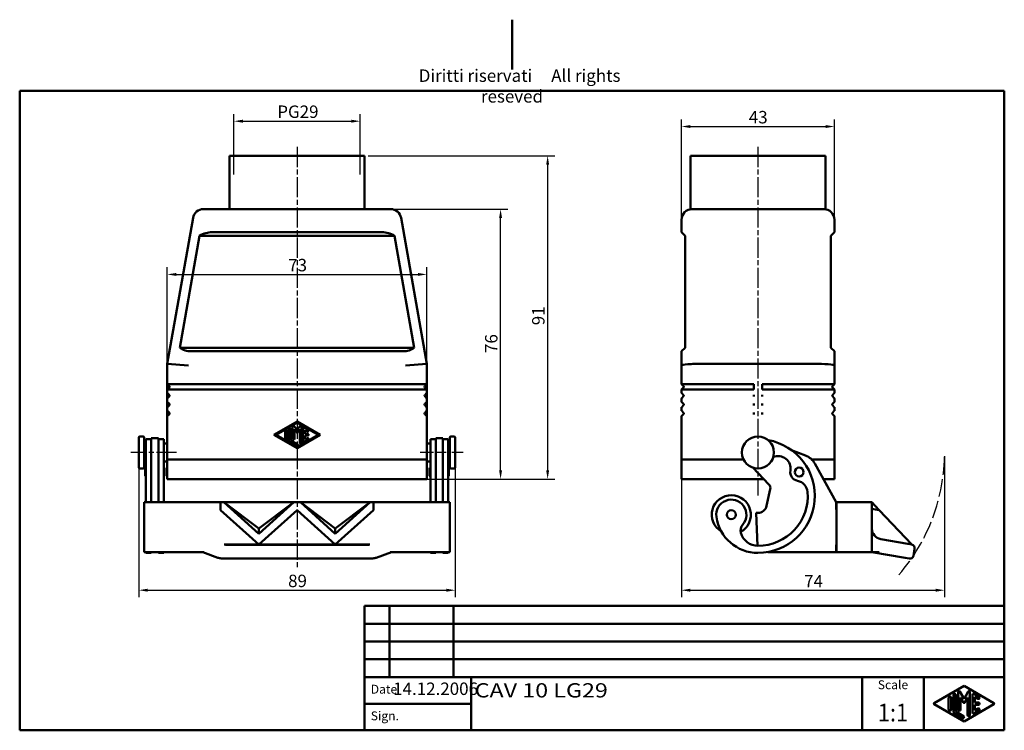
# Model space of a CAD drawing. Extents: x 10 to 287, y 10 to 210.
import ezdxf
from ezdxf.enums import TextEntityAlignment as Align

# ---------------------------------------------------------------- set-up
doc = ezdxf.new("R2010")
doc.units = 0
for name, pattern in [('CHAIN', [0.7087, 0.4724, -0.0591, 0.1181, -0.0591]), ('DASH_DOT', [0.37, 0.24, -0.06, 0.01, -0.06]), ('DASHED_SPACE', [0.2067, 0.1654, -0.0413])]:
    doc.linetypes.add(name, pattern=pattern)
for name, color, linetype, lineweight in [('Bemaßungen(TC_020513_DIN)', 7, 'Continuous', 25), ('Mittellinie(TC_020513_DIN)', 7, 'DASH_DOT', 25), ('Schraffur', 179, 'Continuous', 9), ('Sichtbare Kanten(TC_020513_DIN)', 7, 'Continuous', 50), ('Skizziergeometrie(ISO)', 7, 'Continuous', 50), ('Stich 1-Linien(TC_020513_DIN)', 7, 'DASHED_SPACE', 25), ('Symbole(ISO)', 7, 'Continuous', 25)]:
    doc.layers.add(name, color=color, linetype=linetype, lineweight=lineweight)
doc.styles.add('Aktuell-BSI', font='ARIAL.TTF')
doc.styles.add('Kopie von TC 5 mm', font='ARIAL.TTF', dxfattribs={"width": 1.2})
doc.styles.add('TC 2_5 mm', font='ARIAL.TTF', dxfattribs={"width": 0.9})
doc.styles.add('TC 3_5 mm', font='ARIAL.TTF', dxfattribs={"width": 0.8})
doc.styles.add('TC 5 mm', font='ARIAL.TTF', dxfattribs={"width": 0.9})
doc.dimstyles.new('STANDARD-TC_020513_DIN', dxfattribs={"dimtxt": 3.5, "dimasz": 2.5, "dimexe": 2, "dimexo": 1, "dimgap": 0.8, "dimtad": 1, "dimrnd": 1e-08, "dimzin": 12, "dimtxsty": 'Aktuell-BSI', "dimcen": 0.09, "dimdle": 10, "dimclrd": 7, "dimclre": 7, "dimclrt": 7, "dimadec": 0, "dimazin": 3, "dimtfac": 1, "dimtmove": 0, "dimatfit": 3, "dimfxl": 1, "dimtolj": 1, "dimtzin": 0, "dimlwd": 25, "dimlwe": 25, "dimarcsym": 0})

# ---------------------------------------------------------------- blocks, each defined once
blk = doc.blocks.new('Ränder Ilme Rahmen A4 quer')
at = {"layer": 'Skizziergeometrie(ISO)'}
for p, q in [((148.5, 210), (148.5, 196)), ((10, 10), (10, 190)), ((10, 190), (287, 190)), ((287, 190), (287, 10)), ((10, 10), (287, 10))]:
    blk.add_line(p, q, dxfattribs=at)
at = {"layer": 'Symbole(ISO)', "color": 7, "insert": (148.5, 196), "char_height": 3.5, "attachment_point": 2, "style": 'TC 2_5 mm'}
blk.add_mtext('\\fISOCPEUR|b0|i0;\\H3.5000;    Diritti riservati     All rights reseved', dxfattribs=at)
blk = doc.blocks.new('Schriftfelder Ilme')
at = {"layer": 'Schraffur'}
h = blk.add_hatch(color=7, dxfattribs=at)
edge = h.paths.add_edge_path()
edge.add_arc((184.66, 19.15), 0.333, 0, 180)
edge.add_line((184.32, 19.15), (184.32, 15.85))
edge.add_arc((184.66, 15.85), 0.333, 180, 360)
edge.add_line((184.99, 15.85), (184.99, 19.15))
h = blk.add_hatch(color=7, dxfattribs=at)
edge = h.paths.add_edge_path()
edge.add_line((188.49, 14.02), (186.32, 15.27))
edge.add_line((186.32, 15.27), (186.32, 19.94))
edge.add_arc((185.99, 19.94), 0.333, 0, 180)
edge.add_line((185.66, 19.94), (185.66, 15.27))
edge.add_arc((186.32, 15.27), 0.667, 180, 240.0184)
edge.add_line((185.99, 14.69), (188.16, 13.44))
edge.add_arc((188.32, 13.73), 0.333, 240.0184, 420.0184)
h = blk.add_hatch(color=7, dxfattribs=at)
edge = h.paths.add_edge_path()
edge.add_line((188.66, 18.85), (187.48, 20.89))
edge.add_arc((187.25, 20.75), 0.265, 30, 180)
edge.add_line((186.99, 20.75), (186.99, 15.85))
edge.add_arc((187.32, 15.85), 0.333, 180, 360)
edge.add_line((187.66, 15.85), (187.66, 19.25))
edge.add_line((187.66, 19.25), (188.51, 17.77))
edge.add_arc((188.66, 17.85), 0.167, 210, 330)
edge.add_line((188.8, 17.77), (189.66, 19.25))
edge.add_line((189.66, 19.25), (189.66, 14.29))
edge.add_arc((189.99, 14.29), 0.333, 180, 360)
edge.add_line((190.32, 14.29), (190.32, 20.75))
edge.add_arc((190.06, 20.75), 0.265, 0, 150)
edge.add_line((189.83, 20.89), (188.66, 18.85))
h = blk.add_hatch(color=7, dxfattribs=at)
edge = h.paths.add_edge_path()
edge.add_arc((192.69, 15.85), 0.333, 299.9816, 479.9816)
edge.add_line((192.52, 16.14), (191.66, 15.63))
edge.add_line((191.66, 15.63), (191.66, 17.17))
edge.add_line((191.66, 17.17), (192.69, 17.17))
edge.add_arc((192.69, 17.5), 0.333, 270, 450)
edge.add_line((192.69, 17.83), (191.66, 17.83))
edge.add_line((191.66, 17.83), (191.66, 19.37))
edge.add_line((191.66, 19.37), (192.52, 18.87))
edge.add_arc((192.69, 19.15), 0.333, 240.0184, 420.0184)
edge.add_line((192.86, 19.44), (191.49, 20.23))
edge.add_arc((191.32, 19.94), 0.333, 60.0184, 180)
edge.add_line((190.99, 19.94), (190.99, 15.06))
edge.add_arc((191.32, 15.06), 0.333, 180, 299.9816)
edge.add_line((191.49, 14.77), (192.86, 15.56))
for p, q in [((185.66, 19.94), (185.66, 15.27)), ((186.32, 15.27), (186.32, 19.94)), ((186.99, 20.75), (186.99, 15.85)), ((188.66, 18.85), (187.48, 20.89)), ((189.83, 20.89), (188.66, 18.85)), ((190.32, 14.29), (190.32, 20.75)), ((190.99, 15.06, 10), (190.99, 19.94, 10)), ((191.49, 20.23, 10), (192.86, 19.44, 10)), ((184.32, 15.85, 10), (184.32, 19.15, 10)), ((184.99, 19.15, 10), (184.99, 15.85, 10)), ((187.66, 19.25), (188.51, 17.77)), ((187.66, 15.85), (187.66, 19.25)), ((188.8, 17.77), (189.66, 19.25)), ((189.66, 19.25), (189.66, 14.29)), ((191.66, 19.37, 10), (191.66, 17.83, 10)), ((192.52, 18.87, 10), (191.66, 19.37, 10)), ((191.66, 17.83, 10), (192.69, 17.83, 10)), ((191.66, 17.17, 10), (191.66, 15.63, 10)), ((192.69, 17.17, 10), (191.66, 17.17, 10)), ((185.99, 14.69), (188.16, 13.44)), ((188.49, 14.02), (186.32, 15.27)), ((192.86, 15.56, 10), (191.49, 14.77, 10)), ((191.66, 15.63, 10), (192.52, 16.14, 10))]:
    blk.add_line(p, q)
for centre, radius, start, end in [((184.66, 19.15, 10), 0.333, 0, 180), ((185.99, 19.94), 0.333, 0, 180), ((187.25, 20.75), 0.265, 30, 180), ((190.06, 20.75), 0.265, 0, 150), ((191.32, 19.94, 10), 0.333, 60.0184, 180), ((192.69, 19.15, 10), 0.333, 240.0184, 60.0184), ((188.66, 17.85), 0.167, 210, 330), ((192.69, 17.5, 10), 0.333, 270, 90), ((184.66, 15.85, 10), 0.333, 180, 0), ((186.32, 15.27), 0.667, 180, 240.0184), ((187.32, 15.85), 0.333, 180, 0), ((188.32, 13.73), 0.333, 240.0184, 60.0184), ((189.99, 14.29), 0.333, 180, 0), ((191.32, 15.06, 10), 0.333, 180, 299.9816), ((192.69, 15.85, 10), 0.333, 299.9816, 119.9816)]:
    blk.add_arc(centre, radius, start, end)
at = {"layer": 'Skizziergeometrie(ISO)'}
for p, q in [((19.98, 45), (199.98, 45)), ((19.98, 45), (19.98, 10)), ((26.98, 45), (26.98, 25)), ((44.98, 45), (44.98, 25)), ((19.98, 40), (199.98, 40)), ((19.98, 35), (199.98, 35)), ((19.98, 30), (199.98, 30)), ((19.98, 25), (199.98, 25)), ((49.98, 10), (49.98, 25)), ((159.98, 25), (159.98, 10)), ((177.33, 25), (177.33, 10)), ((180.24, 17.65), (188.66, 22.5)), ((188.66, 22.5), (197.07, 17.65)), ((185.66, 15.27), (185.66, 19.94)), ((186.32, 19.94), (186.32, 15.27)), ((186.99, 15.85), (186.99, 20.75)), ((187.48, 20.89), (188.66, 18.85)), ((189.83, 20.89), (188.66, 18.85)), ((190.32, 14.29), (190.32, 20.75)), ((190.99, 15.06), (190.99, 19.94)), ((191.49, 20.23), (192.86, 19.44)), ((19.98, 17.5), (49.98, 17.5)), ((188.66, 12.5), (180.24, 17.36)), ((184.32, 15.85), (184.32, 19.15)), ((184.99, 19.15), (184.99, 15.85)), ((187.66, 19.25), (187.66, 15.85)), ((188.51, 17.77), (187.66, 19.25)), ((197.07, 17.36), (188.66, 12.5)), ((189.66, 19.25), (188.8, 17.77)), ((189.66, 14.29), (189.66, 19.25)), ((191.66, 19.37), (191.66, 17.83)), ((192.52, 18.87), (191.66, 19.37)), ((191.66, 17.83), (192.69, 17.83)), ((191.66, 17.17), (191.66, 15.63)), ((192.69, 17.17), (191.66, 17.17)), ((188.16, 13.44), (185.99, 14.69)), ((186.32, 15.27), (188.49, 14.02)), ((192.86, 15.56), (191.49, 14.77)), ((191.66, 15.63), (192.52, 16.14))]:
    blk.add_line(p, q, dxfattribs=at)
for centre, radius, start, end in [((184.66, 19.15), 0.333, 0, 180), ((185.99, 19.94), 0.333, 0, 180), ((187.25, 20.75), 0.265, 30, 180), ((190.06, 20.75), 0.265, 0, 150), ((191.32, 19.94), 0.333, 60.0184, 180), ((192.69, 19.15), 0.333, 240.0184, 60.0184), ((180.32, 17.5), 0.167, 119.9816, 240.0184), ((188.66, 17.85), 0.167, 210, 330), ((192.69, 17.5), 0.333, 270, 90), ((196.99, 17.5), 0.167, 299.9816, 60.0184), ((184.66, 15.85), 0.333, 180, 0), ((186.32, 15.27), 0.667, 180, 240.0184), ((187.32, 15.85), 0.333, 180, 0), ((188.32, 13.73), 0.333, 240.0184, 60.0184), ((189.99, 14.29), 0.333, 180, 0), ((191.32, 15.06), 0.333, 180, 299.9816), ((192.69, 15.85), 0.333, 299.9816, 119.9816)]:
    blk.add_arc(centre, radius, start, end, dxfattribs=at)
at = {"layer": 'Symbole(ISO)', "color": 7}
for s, insert, char_height, width, attachment_point, style in [(' Date', (20.98, 21.25), 2.5, 8.9975, 4, 'TC 2_5 mm'), ('14.12.2006', (39.98, 21.25), 3.5, 20.9533, 5, 'TC 3_5 mm'), ('Scale', (168.66, 22.5), 2.5, 17.3406, 5, 'TC 2_5 mm'), (' Sign.', (20.98, 13.75), 2.5, 8.971, 4, 'TC 2_5 mm')]:
    blk.add_mtext(s, dxfattribs=dict(at, insert=insert, char_height=char_height, width=width, attachment_point=attachment_point, style=style))
at = {"layer": 'Symbole(ISO)', "color": 7, "style": 'Kopie von TC 5 mm', "width": 1.2}
blk.add_attdef('BAUTEILNUMMER', text='', height=4, dxfattribs=at).set_placement((50.98, 21.25), align=Align.MIDDLE_LEFT)
at = {"layer": 'Symbole(ISO)', "color": 7, "style": 'TC 5 mm', "width": 0.9}
blk.add_attdef('FirstViewScale', text='', height=5, dxfattribs=at).set_placement((168.66, 15), align=Align.MIDDLE_CENTER)
blk = doc.blocks.new('*D11')
at = {"layer": 'Bemaßungen(TC_020513_DIN)', "color": 7, "linetype": 'Continuous', "lineweight": 25}
for p, q in [((270.19, 87.18), (270.19, 47.43)), ((196.15, 82.43), (196.15, 47.43)), ((198.65, 49.43), (267.69, 49.43))]:
    blk.add_line(p, q, dxfattribs=at)
at = {"layer": 'Bemaßungen(TC_020513_DIN)', "color": 7, "linetype": 'Continuous'}
for points in [[(198.65, 49.85), (198.65, 49.01), (196.15, 49.43)], [(267.69, 49.85), (267.69, 49.01), (270.19, 49.43)]]:
    blk.add_solid(points, dxfattribs=at)
at = {"layer": 'Defpoints', "color": 0, "linetype": 'Continuous'}
for p in [(270.19, 88.18), (196.15, 83.43), (270.19, 49.43)]:
    blk.add_point(p, dxfattribs=at)
at = {"layer": 'Bemaßungen(TC_020513_DIN)', "color": 7, "linetype": 'Continuous', "lineweight": 25, "insert": (230.69, 53.73), "char_height": 3.5, "attachment_point": 1, "style": 'Aktuell-BSI'}
blk.add_mtext('\\A1;74', dxfattribs=at)
blk = doc.blocks.new('*D12')
at = {"layer": 'Bemaßungen(TC_020513_DIN)', "color": 7, "linetype": 'Continuous', "lineweight": 25}
for p, q in [((196.2, 152.93), (196.2, 181.93)), ((239.2, 152.93), (239.2, 181.93)), ((198.7, 179.93), (236.7, 179.93))]:
    blk.add_line(p, q, dxfattribs=at)
at = {"layer": 'Bemaßungen(TC_020513_DIN)', "color": 7, "linetype": 'Continuous'}
for points in [[(198.7, 180.35), (198.7, 179.51), (196.2, 179.93)], [(236.7, 180.35), (236.7, 179.51), (239.2, 179.93)]]:
    blk.add_solid(points, dxfattribs=at)
at = {"layer": 'Defpoints', "color": 0, "linetype": 'Continuous'}
for p in [(239.2, 179.93), (196.2, 151.93), (239.2, 151.93)]:
    blk.add_point(p, dxfattribs=at)
at = {"layer": 'Bemaßungen(TC_020513_DIN)', "color": 7, "linetype": 'Continuous', "lineweight": 25, "insert": (215.12, 184.31), "char_height": 3.5, "attachment_point": 1, "style": 'Aktuell-BSI'}
blk.add_mtext('\\A1;43', dxfattribs=at)
blk = doc.blocks.new('*D13')
at = {"layer": 'Bemaßungen(TC_020513_DIN)', "color": 7, "linetype": 'Continuous', "lineweight": 25}
for p, q in [((70.29, 166.43), (70.29, 183.43)), ((105.77, 166.43), (105.77, 183.43)), ((72.79, 181.43), (103.27, 181.43))]:
    blk.add_line(p, q, dxfattribs=at)
at = {"layer": 'Bemaßungen(TC_020513_DIN)', "color": 7, "linetype": 'Continuous'}
for points in [[(72.79, 181.85), (72.79, 181.01), (70.29, 181.43)], [(103.27, 181.85), (103.27, 181.01), (105.77, 181.43)]]:
    blk.add_solid(points, dxfattribs=at)
at = {"layer": 'Defpoints', "color": 0, "linetype": 'Continuous'}
for p in [(105.77, 181.43), (70.29, 165.43), (105.77, 165.43)]:
    blk.add_point(p, dxfattribs=at)
at = {"layer": 'Bemaßungen(TC_020513_DIN)', "color": 7, "linetype": 'Continuous', "lineweight": 25, "insert": (81.39, 185.85), "char_height": 3.5, "attachment_point": 1, "style": 'Aktuell-BSI'}
blk.add_mtext('\\A1; PG29', dxfattribs=at)
blk = doc.blocks.new('*D14')
at = {"layer": 'Bemaßungen(TC_020513_DIN)', "color": 7, "linetype": 'Continuous', "lineweight": 25}
for p, q in [((112.29, 156.68), (147.29, 156.68)), ((145.29, 83.18), (145.29, 154.18)), ((119.53, 80.68), (147.29, 80.68))]:
    blk.add_line(p, q, dxfattribs=at)
at = {"layer": 'Bemaßungen(TC_020513_DIN)', "color": 7, "linetype": 'Continuous'}
for points in [[(144.88, 154.18), (145.71, 154.18), (145.29, 156.68)], [(144.88, 83.18), (145.71, 83.18), (145.29, 80.68)]]:
    blk.add_solid(points, dxfattribs=at)
at = {"layer": 'Defpoints', "color": 0, "linetype": 'Continuous'}
for p in [(111.29, 156.68), (145.29, 156.68), (118.53, 80.68)]:
    blk.add_point(p, dxfattribs=at)
at = {"layer": 'Bemaßungen(TC_020513_DIN)', "color": 7, "linetype": 'Continuous', "lineweight": 25, "insert": (140.92, 116.19), "char_height": 3.5, "attachment_point": 1, "rotation": 90, "style": 'Aktuell-BSI'}
blk.add_mtext('\\A1;76', dxfattribs=at)
blk = doc.blocks.new('*D15')
at = {"layer": 'Bemaßungen(TC_020513_DIN)', "color": 7, "linetype": 'Continuous', "lineweight": 25}
for p, q in [((108.03, 171.68), (160.53, 171.68)), ((158.53, 169.18), (158.53, 83.18)), ((119.53, 80.68), (160.53, 80.68))]:
    blk.add_line(p, q, dxfattribs=at)
at = {"layer": 'Bemaßungen(TC_020513_DIN)', "color": 7, "linetype": 'Continuous'}
for points in [[(158.11, 169.18), (158.94, 169.18), (158.53, 171.68)], [(158.11, 83.18), (158.94, 83.18), (158.53, 80.68)]]:
    blk.add_solid(points, dxfattribs=at)
at = {"layer": 'Defpoints', "color": 0, "linetype": 'Continuous'}
for p in [(107.03, 171.68), (118.53, 80.68), (158.53, 80.68)]:
    blk.add_point(p, dxfattribs=at)
at = {"layer": 'Bemaßungen(TC_020513_DIN)', "color": 7, "linetype": 'Continuous', "lineweight": 25, "insert": (154.15, 124.01), "char_height": 3.5, "attachment_point": 1, "rotation": 90, "style": 'Aktuell-BSI'}
blk.add_mtext('\\A1;91', dxfattribs=at)
blk = doc.blocks.new('*D16')
at = {"layer": 'Bemaßungen(TC_020513_DIN)', "color": 7, "linetype": 'Continuous', "lineweight": 25}
for p, q in [((51.53, 111.31), (51.53, 140.31)), ((124.53, 111.31), (124.53, 140.31)), ((54.03, 138.31), (122.03, 138.31))]:
    blk.add_line(p, q, dxfattribs=at)
at = {"layer": 'Bemaßungen(TC_020513_DIN)', "color": 7, "linetype": 'Continuous'}
for points in [[(54.03, 138.72), (54.03, 137.89), (51.53, 138.31)], [(122.03, 138.72), (122.03, 137.89), (124.53, 138.31)]]:
    blk.add_solid(points, dxfattribs=at)
at = {"layer": 'Defpoints', "color": 0, "linetype": 'Continuous'}
for p in [(124.53, 138.31), (51.53, 110.31), (124.53, 110.31)]:
    blk.add_point(p, dxfattribs=at)
at = {"layer": 'Bemaßungen(TC_020513_DIN)', "color": 7, "linetype": 'Continuous', "lineweight": 25, "insert": (85.54, 142.68), "char_height": 3.5, "attachment_point": 1, "style": 'Aktuell-BSI'}
blk.add_mtext('\\A1;73', dxfattribs=at)
blk = doc.blocks.new('*D17')
at = {"layer": 'Bemaßungen(TC_020513_DIN)', "color": 7, "linetype": 'Continuous', "lineweight": 25}
for p, q in [((43.53, 87.18), (43.53, 47.43)), ((132.53, 87.18), (132.53, 47.43)), ((46.03, 49.43), (130.03, 49.43))]:
    blk.add_line(p, q, dxfattribs=at)
at = {"layer": 'Bemaßungen(TC_020513_DIN)', "color": 7, "linetype": 'Continuous'}
for points in [[(46.03, 49.85), (46.03, 49.01), (43.53, 49.43)], [(130.03, 49.85), (130.03, 49.01), (132.53, 49.43)]]:
    blk.add_solid(points, dxfattribs=at)
at = {"layer": 'Defpoints', "color": 0, "linetype": 'Continuous'}
for p in [(43.53, 88.18), (132.53, 88.18), (132.53, 49.43)]:
    blk.add_point(p, dxfattribs=at)
at = {"layer": 'Bemaßungen(TC_020513_DIN)', "color": 7, "linetype": 'Continuous', "lineweight": 25, "insert": (85.51, 53.8), "char_height": 3.5, "attachment_point": 1, "style": 'Aktuell-BSI'}
blk.add_mtext('\\A1;89', dxfattribs=at)

msp = doc.modelspace()

# ---------------------------------------------------------------- linework, layer by layer
at = {"layer": 'Mittellinie(TC_020513_DIN)', "linetype": 'CHAIN', "ltscale": 11.993792}
for p, q in [((88.028, 174.181), (88.028, 55.661)), ((217.697, 174.181), (217.697, 76.089)), ((54.122, 88.181), (41.278, 88.181))]:
    msp.add_line(p, q, dxfattribs=at)
at = {"layer": 'Mittellinie(TC_020513_DIN)', "linetype": 'CHAIN', "ltscale": 6.739114}
msp.add_line((134.778, 88.181), (122.646, 88.181), dxfattribs=at)
at = {"layer": 'Sichtbare Kanten(TC_020513_DIN)'}
for p, q in [((69.028, 171.681), (107.028, 171.681)), ((69.028, 171.681), (69.028, 156.681)), ((107.028, 171.681), (107.028, 156.681)), ((198.697, 171.681), (236.697, 171.681)), ((198.697, 171.681), (198.697, 156.681)), ((236.697, 171.681), (236.697, 156.681)), ((61.715, 156.681), (63.028, 156.681)), ((63.028, 156.681), (64.761, 156.681)), ((83.697, 156.681), (64.761, 156.681)), ((83.697, 156.681), (92.358, 156.681)), ((111.294, 156.681), (92.358, 156.681)), ((111.294, 156.681), (113.028, 156.681)), ((113.028, 156.681), (114.34, 156.681)), ((198.697, 156.681), (199.197, 156.681)), ((199.197, 156.681), (199.73, 156.681)), ((199.73, 156.681), (202.197, 156.681)), ((233.197, 156.681), (202.197, 156.681)), ((233.197, 156.681), (235.664, 156.681)), ((235.664, 156.681), (236.197, 156.681)), ((236.197, 156.681), (236.697, 156.681)), ((58.761, 154.202), (51.528, 113.181)), ((124.528, 113.181), (117.295, 154.202)), ((196.197, 153.681), (196.197, 150.181)), ((239.197, 150.181), (239.197, 153.681)), ((64.144, 150.181), (111.911, 150.181)), ((197.197, 149.181), (196.197, 150.181)), ((239.197, 150.181), (238.197, 149.181)), ((55.046, 117.681), (60.6, 149.181)), ((115.455, 149.181), (60.6, 149.181)), ((115.455, 149.181), (121.009, 117.681)), ((197.197, 149.181), (197.197, 117.681)), ((238.197, 117.681), (238.197, 149.181)), ((121.009, 117.681), (55.046, 117.681)), ((117.818, 116.681), (58.237, 116.681)), ((196.197, 116.681), (197.197, 117.681)), ((196.197, 116.681), (196.197, 112.656)), ((238.197, 117.681), (239.197, 116.681)), ((239.197, 112.656), (239.197, 116.681)), ((51.528, 107.431), (51.528, 113.181)), ((57.528, 112.656), (51.528, 113.181)), ((124.528, 113.181), (118.528, 112.656)), ((124.528, 107.431), (124.528, 113.181)), ((196.197, 107.431), (196.197, 112.656)), ((233.197, 113.181), (202.197, 113.181)), ((239.197, 107.431), (239.197, 112.656)), ((51.528, 105.931), (51.528, 107.431)), ((51.528, 107.431), (52.101, 106.858)), ((57.528, 107.431), (51.528, 107.431)), ((52.101, 106.504), (51.528, 105.931)), ((51.528, 105.014), (51.528, 105.931)), ((51.528, 105.931), (57.528, 105.931)), ((57.528, 107.431), (118.528, 107.431)), ((118.528, 105.931), (57.528, 105.931)), ((124.528, 107.431), (118.528, 107.431)), ((118.528, 105.931), (124.528, 105.931)), ((124.528, 107.431), (123.954, 106.858)), ((123.954, 106.504), (124.528, 105.931)), ((124.528, 107.431), (124.528, 105.931)), ((124.528, 105.014), (124.528, 105.931)), ((202.197, 107.431), (196.197, 107.431)), ((196.197, 107.431), (196.77, 106.858)), ((196.77, 106.504), (196.197, 105.931)), ((196.197, 105.014), (196.197, 105.931)), ((196.197, 105.931), (202.197, 105.931)), ((202.197, 107.431), (216.546, 107.431)), ((216.546, 105.931), (202.197, 105.931)), ((216.546, 107.431), (216.546, 105.931)), ((218.848, 105.931), (218.848, 107.431)), ((218.848, 107.431), (233.197, 107.431)), ((233.197, 105.931), (218.848, 105.931)), ((239.197, 107.431), (233.197, 107.431)), ((233.197, 105.931), (239.197, 105.931)), ((239.197, 107.431), (238.624, 106.858)), ((238.624, 106.504), (239.197, 105.931)), ((239.197, 105.014), (239.197, 105.931)), ((51.528, 105.014), (51.528, 104.448)), ((51.528, 104.448), (51.528, 103.914)), ((51.528, 103.914), (51.528, 103.348)), ((51.528, 102.514), (51.528, 103.348)), ((51.528, 102.514), (51.528, 101.948)), ((51.586, 104.872), (52.101, 104.358)), ((52.101, 104.004), (51.586, 103.489)), ((124.469, 104.872), (123.954, 104.358)), ((123.954, 104.004), (124.469, 103.489)), ((124.528, 104.448), (124.528, 105.014)), ((124.528, 103.914), (124.528, 104.448)), ((124.528, 103.348), (124.528, 103.914)), ((124.528, 102.514), (124.528, 103.348)), ((124.528, 101.948), (124.528, 102.514)), ((196.197, 102.514), (196.197, 103.348)), ((196.256, 104.872), (196.77, 104.358)), ((196.77, 104.004), (196.256, 103.489)), ((216.546, 104.448), (216.546, 103.914)), ((218.848, 103.914), (218.848, 104.448)), ((239.138, 104.872), (238.624, 104.358)), ((238.624, 104.004), (239.138, 103.489)), ((239.197, 102.514), (239.197, 103.348)), ((51.528, 101.948), (51.528, 101.414)), ((51.528, 101.414), (51.528, 100.848)), ((51.528, 100.014), (51.528, 100.848)), ((51.528, 100.014), (51.528, 99.448)), ((51.586, 102.372), (52.101, 101.858)), ((52.101, 101.504), (51.586, 100.989)), ((51.586, 99.872), (52.101, 99.358)), ((124.469, 102.372), (123.954, 101.858)), ((123.954, 101.504), (124.469, 100.989)), ((124.469, 99.872), (123.954, 99.358)), ((124.528, 101.414), (124.528, 101.948)), ((124.528, 100.848), (124.528, 101.414)), ((124.528, 100.014), (124.528, 100.848)), ((124.528, 99.448), (124.528, 100.014)), ((196.197, 100.014), (196.197, 100.848)), ((196.256, 102.372), (196.77, 101.858)), ((196.77, 101.504), (196.256, 100.989)), ((196.256, 99.872), (196.77, 99.358)), ((216.546, 101.948), (216.546, 101.414)), ((218.848, 101.414), (218.848, 101.948)), ((239.138, 102.372), (238.624, 101.858)), ((238.624, 101.504), (239.138, 100.989)), ((239.138, 99.872), (238.624, 99.358)), ((239.197, 100.014), (239.197, 100.848)), ((51.528, 99.448), (51.528, 98.914)), ((51.528, 98.914), (51.528, 98.348)), ((51.528, 86.181), (51.528, 98.348)), ((52.101, 99.004), (51.586, 98.489)), ((123.954, 99.004), (124.469, 98.489)), ((124.528, 98.914), (124.528, 99.448)), ((124.528, 98.348), (124.528, 98.914)), ((124.528, 86.181), (124.528, 98.348)), ((196.197, 86.181), (196.197, 98.348)), ((196.77, 99.004), (196.256, 98.489)), ((216.546, 99.448), (216.546, 98.914)), ((218.848, 98.914), (218.848, 99.448)), ((238.624, 99.004), (239.138, 98.489)), ((239.197, 86.181), (239.197, 98.348)), ((81.528, 93.181), (88.028, 96.931)), ((88.028, 96.642), (82.028, 93.181)), ((84.728, 92.056), (84.728, 94.305)), ((85.228, 94.305), (85.228, 92.056)), ((85.728, 91.479), (85.728, 94.882)), ((86.228, 94.882), (86.228, 91.624)), ((86.778, 92.056), (86.778, 95.488)), ((87.23, 95.635), (88.028, 94.533)), ((87.278, 94.716), (87.278, 92.056)), ((88.028, 93.681), (87.278, 94.716)), ((88.028, 96.931), (94.528, 93.181)), ((94.027, 93.181), (88.028, 96.642)), ((88.028, 94.533), (88.825, 95.635)), ((88.778, 94.716), (88.028, 93.681)), ((88.778, 90.874), (88.778, 94.716)), ((89.278, 95.488), (89.278, 90.874)), ((89.778, 91.45), (89.778, 94.911)), ((90.153, 95.128), (91.153, 94.551)), ((90.278, 94.478), (90.278, 93.431)), ((90.903, 94.118), (90.278, 94.478)), ((43.528, 92.431), (43.528, 83.931)), ((44.778, 92.681), (43.778, 92.681)), ((45.028, 92.431), (45.028, 83.931)), ((47.028, 91.931), (45.528, 91.931)), ((45.528, 91.931), (45.528, 74.181)), ((47.028, 92.181), (47.028, 91.918)), ((49.028, 92.181), (47.028, 92.181)), ((47.028, 91.85), (47.028, 91.918)), ((47.028, 91.85), (47.028, 88.867)), ((49.028, 91.918), (49.028, 92.181)), ((50.528, 91.931), (49.028, 91.931)), ((49.028, 91.918), (49.028, 91.85)), ((49.028, 91.85), (49.028, 88.867)), ((50.528, 91.931), (50.528, 74.181)), ((88.028, 89.431), (81.528, 93.181)), ((82.028, 93.181), (88.028, 89.719)), ((86.228, 91.624), (88.153, 90.513)), ((88.028, 89.719), (94.027, 93.181)), ((94.528, 93.181), (88.028, 89.431)), ((91.153, 91.811), (90.153, 91.234)), ((90.278, 93.431), (91.028, 93.431)), ((90.278, 92.931), (90.278, 91.883)), ((91.028, 92.931), (90.278, 92.931)), ((90.278, 91.883), (90.903, 92.244)), ((125.528, 91.931), (127.028, 91.931)), ((125.528, 91.931), (125.528, 74.181)), ((127.028, 91.918), (127.028, 92.181)), ((129.028, 92.181), (127.028, 92.181)), ((127.028, 91.918), (127.028, 91.85)), ((127.028, 91.85), (127.028, 88.867)), ((129.028, 92.181), (129.028, 91.918)), ((129.028, 91.931), (130.528, 91.931)), ((129.028, 91.85), (129.028, 91.918)), ((129.028, 91.85), (129.028, 88.867)), ((130.528, 91.931), (130.528, 74.181)), ((131.028, 92.431), (131.028, 83.931)), ((132.278, 92.681), (131.278, 92.681)), ((132.528, 92.431), (132.528, 83.931)), ((45.528, 90.681), (45.028, 90.681)), ((47.028, 87.352), (47.028, 88.867)), ((49.028, 88.867), (49.028, 87.352)), ((51.528, 90.681), (50.528, 90.681)), ((87.903, 90.08), (85.853, 91.263)), ((125.528, 90.681), (124.528, 90.681)), ((127.028, 88.867), (127.028, 87.352)), ((129.028, 87.352), (129.028, 88.867)), ((131.028, 90.681), (130.528, 90.681)), ((231.081, 87.352), (227.113, 88.867)), ((47.028, 87.352), (47.028, 85.096)), ((49.028, 85.096), (49.028, 87.352)), ((51.478, 80.681), (51.478, 86.181)), ((51.478, 86.181), (57.528, 86.181)), ((118.528, 86.181), (57.528, 86.181)), ((118.528, 86.181), (124.578, 86.181)), ((124.578, 80.681), (124.578, 86.181)), ((127.028, 85.096), (127.028, 87.352)), ((129.028, 87.352), (129.028, 85.096)), ((196.147, 86.181), (202.197, 86.181)), ((196.147, 80.681), (196.147, 86.181)), ((213.666, 86.181), (202.197, 86.181)), ((233.197, 86.181), (232.868, 86.181)), ((233.197, 86.181), (239.247, 86.181)), ((239.247, 80.681), (239.247, 86.181)), ((44.778, 83.681), (43.778, 83.681)), ((45.528, 85.681), (45.028, 85.681)), ((45.328, 81.631), (45.328, 83.731)), ((47.028, 74.181), (47.028, 85.096)), ((49.028, 85.096), (49.028, 74.181)), ((51.478, 85.681), (50.528, 85.681)), ((50.728, 81.631), (50.728, 83.731)), ((125.528, 85.681), (124.578, 85.681)), ((125.328, 81.631), (125.328, 83.731)), ((127.028, 85.096), (127.028, 74.181)), ((129.028, 74.181), (129.028, 85.096)), ((131.028, 85.681), (130.528, 85.681)), ((130.728, 81.631), (130.728, 83.731)), ((132.278, 83.681), (131.278, 83.681)), ((216.248, 83.921), (220.777, 79.222)), ((239.697, 74.181), (233.675, 85.096)), ((57.528, 80.681), (51.478, 80.681)), ((57.528, 80.681), (118.528, 80.681)), ((124.578, 80.681), (118.528, 80.681)), ((202.197, 80.681), (196.147, 80.681)), ((202.197, 80.681), (219.371, 80.681)), ((239.247, 80.681), (236.111, 80.681)), ((221.163, 77.863), (220.14, 73.15)), ((45.028, 74.181), (66.528, 74.181)), ((45.028, 60.181), (45.028, 74.181)), ((66.528, 74.191), (67.462, 74.191)), ((66.528, 74.181), (66.528, 74.191)), ((67.476, 74.181), (66.528, 74.181)), ((66.528, 72.005), (66.528, 74.181)), ((67.462, 74.191), (67.476, 74.181)), ((67.476, 74.181), (67.462, 74.191)), ((67.476, 74.181), (77.278, 65.3)), ((67.476, 74.181), (77.278, 66.774)), ((67.476, 74.181), (87.079, 74.181)), ((77.278, 65.3), (87.079, 74.181)), ((77.278, 66.774), (87.079, 74.181)), ((87.079, 74.181), (87.093, 74.191)), ((87.093, 74.191), (87.079, 74.181)), ((88.976, 74.181), (87.079, 74.181)), ((87.093, 74.191), (88.962, 74.191)), ((88.962, 74.191), (88.976, 74.181)), ((88.962, 74.191), (88.976, 74.181)), ((88.976, 74.181), (98.778, 65.3)), ((88.976, 74.181), (98.778, 66.774)), ((88.976, 74.181), (108.579, 74.181)), ((98.778, 65.3), (108.579, 74.181)), ((98.778, 66.774), (108.579, 74.181)), ((108.579, 74.181), (108.593, 74.191)), ((108.579, 74.181), (108.593, 74.191)), ((109.528, 74.181), (108.579, 74.181)), ((108.593, 74.191), (109.528, 74.191)), ((109.528, 74.191), (109.528, 74.181)), ((109.528, 74.181), (109.528, 72.005)), ((109.528, 74.181), (131.028, 74.181)), ((131.028, 60.181), (131.028, 74.181)), ((239.697, 72.181), (239.697, 74.181)), ((239.747, 72.181), (239.697, 72.181)), ((239.747, 74.181), (249.747, 74.181)), ((239.747, 74.181), (239.747, 60.181)), ((249.747, 74.191), (249.745, 74.181)), ((249.747, 74.181), (249.747, 74.191)), ((251.795, 72.005), (249.747, 74.181)), ((249.747, 60.181), (249.747, 74.181)), ((251.795, 72.005), (249.747, 72.366)), ((77.278, 62.265), (66.528, 72.005)), ((88.028, 72.005), (77.278, 62.265)), ((98.778, 62.265), (88.028, 72.005)), ((109.528, 72.005), (98.778, 62.265)), ((217.697, 71.181), (217.197, 71.181)), ((217.197, 71.181), (217.52, 61.934)), ((260.963, 62.265), (251.795, 72.005)), ((77.278, 65.3), (77.278, 66.774)), ((98.778, 65.3), (98.778, 66.774)), ((259.814, 62.467), (252.226, 63.805)), ((67.506, 62.261), (108.549, 62.261)), ((68.015, 62.265), (77.278, 62.265)), ((107.986, 62.247), (68.069, 62.247)), ((77.278, 62.265), (98.778, 62.265)), ((98.778, 62.265), (108.04, 62.265)), ((239.697, 60.181), (239.697, 62.181)), ((239.697, 62.181), (239.747, 62.181)), ((259.814, 62.467), (260.963, 62.265)), ((260.967, 62.261), (260.963, 62.265)), ((261.043, 62.247), (260.967, 62.261)), ((261.428, 59.137), (261.775, 61.106)), ((59.042, 60.181), (45.028, 60.181)), ((45.528, 60.181), (45.528, 59.931)), ((47.028, 59.931), (45.528, 59.931)), ((47.028, 60.181), (47.028, 59.931)), ((49.028, 60.181), (49.028, 59.931)), ((50.528, 59.931), (49.028, 59.931)), ((50.528, 60.181), (50.528, 59.931)), ((59.042, 60.181), (61.784, 60.181)), ((65.729, 58.578), (61.489, 60.181)), ((108.148, 58.31), (67.907, 58.31)), ((114.566, 60.181), (110.326, 58.578)), ((114.271, 60.181), (117.013, 60.181)), ((117.013, 60.181), (131.028, 60.181)), ((125.528, 60.181), (125.528, 59.931)), ((125.528, 59.931), (127.028, 59.931)), ((127.028, 60.181), (127.028, 59.931)), ((129.028, 60.181), (129.028, 59.931)), ((129.028, 59.931), (130.528, 59.931)), ((130.528, 60.181), (130.528, 59.931)), ((220.514, 60.181), (239.697, 60.181)), ((249.747, 60.181), (239.747, 60.181)), ((249.747, 60.181), (251.751, 60.181)), ((249.747, 60.181), (259.12, 58.528)), ((260.269, 58.325), (259.12, 58.528))]:
    msp.add_line(p, q, dxfattribs=at)
at = {"layer": 'Sichtbare Kanten(TC_020513_DIN)', "flags": 128}
for points in [[(67.506, 62.261), (67.523, 62.261), (67.54, 62.262), (67.558, 62.262), (67.576, 62.262), (67.595, 62.263), (67.613, 62.263), (67.633, 62.263), (67.652, 62.264), (67.672, 62.264), (67.693, 62.264), (67.713, 62.264), (67.734, 62.264), (67.756, 62.264), (67.778, 62.264), (67.8, 62.265), (67.822, 62.265), (67.845, 62.265), (67.868, 62.265), (67.892, 62.265), (67.916, 62.265), (67.94, 62.265), (67.965, 62.265), (67.99, 62.265), (68.015, 62.265)], [(68.069, 62.247), (68.045, 62.247), (68.021, 62.247), (67.998, 62.248), (67.974, 62.248), (67.95, 62.248), (67.927, 62.248), (67.903, 62.249), (67.879, 62.249), (67.856, 62.249), (67.832, 62.25), (67.808, 62.25), (67.785, 62.251), (67.761, 62.251), (67.738, 62.252), (67.714, 62.253), (67.691, 62.253), (67.668, 62.254), (67.644, 62.255), (67.621, 62.256), (67.598, 62.257), (67.575, 62.258), (67.552, 62.259), (67.529, 62.26), (67.506, 62.261)], [(108.549, 62.261), (108.526, 62.26), (108.503, 62.259), (108.48, 62.258), (108.457, 62.257), (108.434, 62.256), (108.411, 62.255), (108.388, 62.254), (108.364, 62.253), (108.341, 62.253), (108.318, 62.252), (108.294, 62.251), (108.271, 62.251), (108.247, 62.25), (108.224, 62.25), (108.2, 62.249), (108.176, 62.249), (108.153, 62.249), (108.129, 62.248), (108.105, 62.248), (108.082, 62.248), (108.058, 62.248), (108.034, 62.247), (108.01, 62.247), (107.986, 62.247)], [(108.04, 62.265), (108.058, 62.265), (108.079, 62.265), (108.102, 62.265), (108.124, 62.265), (108.145, 62.265), (108.166, 62.265), (108.187, 62.265), (108.209, 62.265), (108.23, 62.265), (108.251, 62.265), (108.272, 62.265), (108.294, 62.264), (108.316, 62.264), (108.339, 62.264), (108.361, 62.264), (108.382, 62.264), (108.404, 62.264), (108.425, 62.263), (108.447, 62.263), (108.468, 62.263), (108.488, 62.262), (108.509, 62.262), (108.529, 62.261), (108.549, 62.261)], [(67.907, 58.31), (67.587, 58.314), (67.272, 58.327), (66.97, 58.347), (66.683, 58.375), (66.416, 58.41), (66.17, 58.454), (65.942, 58.509), (65.729, 58.578)], [(110.326, 58.578), (110.111, 58.507), (109.882, 58.452), (109.636, 58.409), (109.371, 58.374), (109.084, 58.347), (108.783, 58.327), (108.468, 58.314), (108.148, 58.31)]]:
    msp.add_lwpolyline(points, dxfattribs=at)
at = {"layer": 'Sichtbare Kanten(TC_020513_DIN)'}
for centre, radius in [((217.697, 88.181), 4.5), ((229.297, 82.681), 1.25), ((210.197, 70.681), 1.25)]:
    msp.add_circle(centre, radius, dxfattribs=at)
for centre, radius, start, end in [((61.715, 153.681), 3, 90, 170), ((114.34, 153.681), 3, 10, 90), ((199.197, 153.681), 3, 90, 180), ((236.197, 153.681), 3, 0, 90), ((51.924, 106.681), 0.25, 315, 45), ((124.131, 106.681), 0.25, 135, 225), ((196.593, 106.681), 0.25, 315, 45), ((238.801, 106.681), 0.25, 135, 225), ((51.728, 105.014), 0.2, 180, 225), ((51.728, 103.348), 0.2, 135, 180), ((51.728, 102.514), 0.2, 180, 225), ((51.924, 104.181), 0.25, 315, 45), ((124.131, 104.181), 0.25, 135, 225), ((124.328, 105.014), 0.2, 315, 0), ((124.328, 103.348), 0.2, 0, 45), ((124.328, 102.514), 0.2, 315, 0), ((196.397, 105.014), 0.2, 180, 225), ((196.397, 103.348), 0.2, 135, 180), ((196.397, 102.514), 0.2, 180, 225), ((196.593, 104.181), 0.25, 315, 45), ((238.801, 104.181), 0.25, 135, 225), ((238.997, 105.014), 0.2, 315, 0), ((238.997, 103.348), 0.2, 0, 45), ((238.997, 102.514), 0.2, 315, 0), ((51.728, 100.848), 0.2, 135, 180), ((51.728, 100.014), 0.2, 180, 225), ((51.924, 101.681), 0.25, 315, 45), ((124.131, 101.681), 0.25, 135, 225), ((124.328, 100.848), 0.2, 0, 45), ((124.328, 100.014), 0.2, 315, 0), ((196.397, 100.848), 0.2, 135, 180), ((196.397, 100.014), 0.2, 180, 225), ((196.593, 101.681), 0.25, 315, 45), ((238.801, 101.681), 0.25, 135, 225), ((238.997, 100.848), 0.2, 0, 45), ((238.997, 100.014), 0.2, 315, 0), ((51.728, 98.348), 0.2, 135, 180), ((51.924, 99.181), 0.25, 315, 45), ((124.131, 99.181), 0.25, 135, 225), ((124.328, 98.348), 0.2, 0, 45), ((196.397, 98.348), 0.2, 135, 180), ((196.593, 99.181), 0.25, 315, 45), ((238.801, 99.181), 0.25, 135, 225), ((238.997, 98.348), 0.2, 0, 45), ((84.978, 94.305), 0.25, 0, 180), ((85.978, 94.882), 0.25, 0, 180), ((87.028, 95.488), 0.25, 35.90958, 180), ((89.028, 95.488), 0.25, 0, 144.09042), ((90.028, 94.911), 0.25, 60.01836, 180), ((91.028, 94.334), 0.25, 240.01836, 60.01836), ((43.778, 92.431), 0.25, 90, 180), ((44.778, 92.431), 0.25, 0, 90), ((84.978, 92.056), 0.25, 180, 0), ((85.978, 91.479), 0.25, 180, 240.01836), ((87.028, 92.056), 0.25, 180, 0), ((90.028, 91.45), 0.25, 180, 299.98164), ((91.028, 92.027), 0.25, 299.98164, 119.98164), ((91.028, 93.181), 0.25, 270, 90), ((131.278, 92.431), 0.25, 90, 180), ((132.278, 92.431), 0.25, 0, 90), ((217.697, 75.931), 16, 270, 79.80646), ((88.028, 90.297), 0.25, 240.01836, 60.01836), ((89.028, 90.874), 0.25, 180, 0), ((223.381, 83.681), 3.5, 350.40593, 113.04496), ((229.297, 82.681), 5, 28.88589, 69.10016), ((43.778, 83.931), 0.25, 180, 270), ((44.778, 83.931), 0.25, 270, 0), ((45.528, 83.731), 0.2, 90, 180), ((50.528, 83.731), 0.2, 0, 90), ((125.528, 83.731), 0.2, 90, 180), ((130.528, 83.731), 0.2, 0, 90), ((131.278, 83.931), 0.25, 180, 270), ((132.278, 83.931), 0.25, 270, 0), ((45.528, 81.631), 0.2, 180, 270), ((50.528, 81.631), 0.2, 270, 0), ((125.528, 81.631), 0.2, 180, 270), ((130.528, 81.631), 0.2, 270, 0), ((229.298, 82.681), 2.5, 170.40593, 259.08962), ((219.697, 78.181), 1.5, 347.75401, 43.94725), ((228.162, 76.789), 3.5, 4.68959, 79.08962), ((210.197, 70.681), 5.5, 298.52744, 239.37888), ((210.197, 70.681), 4.25, 318.99526, 188.17123), ((217.697, 75.931), 14, 270, 4.68959), ((217.697, 73.681), 2.5, 270, 347.75401), ((217.697, 71.758), 11.827, 188.17123, 270), ((215.291, 66.252), 2.5, 138.99526, 195.7552), ((252.747, 66.76), 3, 180, 260), ((217.697, 66.931), 5, 195.7552, 270), ((260.79, 61.28), 1, 350, 75.36711), ((260.443, 59.31), 1, 260, 350)]:
    msp.add_arc(centre, radius, start, end, dxfattribs=at)
for centre, major_axis, ratio, start_param, end_param in [((63.086, 144.181), (5.056, 4.243), 0.8390996, 0.7853982, 1.3710837), ((112.969, 144.181), (5.056, -4.243), 0.8390996, 1.7705089, 2.3561945), ((59.295, 122.681), (-5.056, -4.243), 0.8390996, 0.1997126, 0.7853982), ((116.76, 122.681), (-5.056, 4.243), 0.8390996, 2.3561945, 2.94188), ((202.197, 112.656), (6, 0), 0.0874887, 1.5707963, 3.1415927), ((233.197, 112.656), (6, 0), 0.0874887, 0, 1.5707963)]:
    msp.add_ellipse(centre, major_axis=major_axis, ratio=ratio, start_param=start_param, end_param=end_param, dxfattribs=at)
at = {"layer": 'Stich 1-Linien(TC_020513_DIN)', "ltscale": 30.236755}
msp.add_arc((217.697, 88.181), 52.497, 319.07264, 0, dxfattribs=at)

# ---------------------------------------------------------------- block references
msp.add_blockref('Ränder Ilme Rahmen A4 quer', (0, 0))
msp.add_blockref('Schriftfelder Ilme', (87.02, -0.001)).add_auto_attribs({'FirstViewScale': '1:1', 'BAUTEILNUMMER': 'CAV 10 LG29'})

# ---------------------------------------------------------------- dimensions: what is measured, and where the dimension line sits
at = {"layer": 'Bemaßungen(TC_020513_DIN)', "color": 7, "linetype": 'Continuous', "lineweight": 25}
dim = msp.add_linear_dim(base=(105.768, 181.431), p1=(70.288, 165.431), p2=(105.768, 165.431), angle=180, text=' PG29', dimstyle='STANDARD-TC_020513_DIN', override={"dimdec": 2, "dimtp": 0, "dimtm": 0, "dimtdec": 2}, dxfattribs=at)
dim.commit()
dim.dimension.update_dxf_attribs({"geometry": '*D13', "text_midpoint": (88.028, 181.431), "dimtype": 160})
for base, p1, p2, angle, override, picture, middle in [((239.197, 179.931), (196.197, 151.931), (239.197, 151.931), 180, {"dimdec": 2, "dimtp": 0, "dimtm": 0, "dimtdec": 2}, '*D12', (217.697, 179.931)), ((158.528, 80.681), (107.028, 171.681), (118.528, 80.681), 90, {"dimdec": 2, "dimtp": 0, "dimtm": 0, "dimtdec": 2}, '*D15', (158.528, 126.181)), ((145.294, 156.681), (118.528, 80.681), (111.294, 156.681), 270, {"dimdec": 2, "dimtp": 0, "dimtm": 0, "dimtdec": 2}, '*D14', (145.294, 118.681)), ((124.528, 138.306), (51.528, 110.306), (124.528, 110.306), 180, {"dimdec": 2, "dimtp": 0, "dimtm": 0, "dimtdec": 2}, '*D16', (88.028, 138.306)), ((132.528, 49.431), (43.528, 88.181), (132.528, 88.181), 180, {"dimdec": 2, "dimtp": 0, "dimtm": 0, "dimtdec": 2}, '*D17', (88.028, 49.431)), ((270.194, 49.431), (196.147, 83.431), (270.194, 88.181), 180, {"dimdec": 1, "dimtp": 0, "dimtm": 0, "dimtdec": 2}, '*D11', (233.171, 49.431))]:
    dim = msp.add_linear_dim(base=base, p1=p1, p2=p2, angle=angle, dimstyle='STANDARD-TC_020513_DIN', override=override, dxfattribs=at)
    dim.commit()
    dim.dimension.update_dxf_attribs({"geometry": picture, "text_midpoint": middle, "dimtype": 160})

doc.saveas('drawing.dxf')
